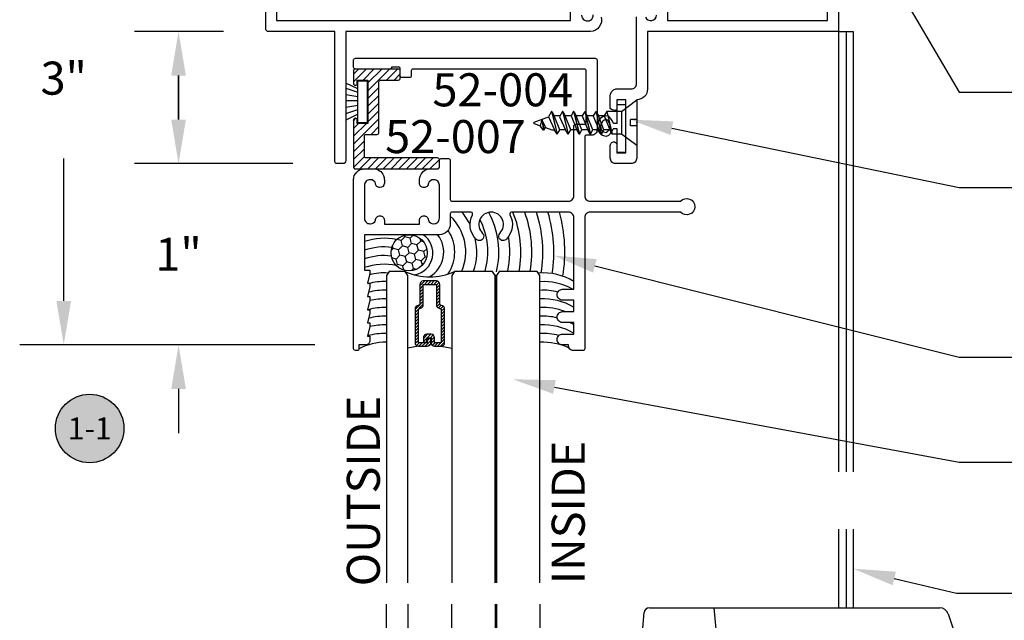
# Model space of a CAD drawing. Units: inches. Extents: x 21.1 to 37, y 544.2 to 564.6.
# Drawn here: x 21.3 to 26.9, y 557.9 to 561.3 of the extents above; entities that cross this region are included whole.
import ezdxf
from ezdxf import colors
from ezdxf.entities.mleader import LeaderData, LeaderLine
from ezdxf.enums import TextEntityAlignment as Align
from ezdxf.math import Vec2, Vec3

# ---------------------------------------------------------------- set-up
doc = ezdxf.new("R2010")
doc.units = ezdxf.units.IN
doc.header["$LTSCALE"] = 0.25
doc.header["$MEASUREMENT"] = 0
doc.linetypes.add('HIDDEN2', pattern=[0.1875, 0.125, -0.0625])
for name, color, linetype in [('Arcadia-Dim', 4, 'Continuous'), ('Arcadia-Hidden', 1, 'HIDDEN2'), ('Arcadia-Profile', 5, 'Continuous'), ('Arcadia-Shade', 8, 'Continuous'), ('Arcadia-Text', 3, 'Continuous')]:
    doc.layers.add(name, color=color, linetype=linetype)
doc.styles.get("Standard").update_dxf_attribs({"font": 'ARIALN.TTF'})
doc.dimstyles.get("Standard").update_dxf_attribs({"dimscale": 0, "dimtxt": 0.046875, "dimasz": 0.0625, "dimexe": 0.0625, "dimexo": 0.0625, "dimgap": 0.09, "dimtad": 0, "dimtih": 1, "dimtoh": 1, "dimdec": 4, "dimzin": 0, "dimdsep": 46, "dimlunit": 4, "dimtxsty": 'Standard', "dimcen": 0.046875, "dimadec": 0, "dimazin": 0, "dimtfac": 1, "dimtdec": 4, "dimtofl": 0, "dimtmove": 0, "dimatfit": 3, "dimfxl": 1, "dimtolj": 1, "dimtzin": 0, "dimarcsym": 0})
pattern_1 = [(135, (3.917933, -12.572647), (-0.008838835, -0.008838835), [])]

# ---------------------------------------------------------------- blocks, each defined once
blk = doc.blocks.new('A$C688D6807')
at = {"layer": 'Arcadia-Profile'}
for p, q in [((-0.0236, 0), (0.0236, 0)), ((-0.0236, -0.1088), (-0.0236, 0)), ((0.0236, 0), (0.0236, -0.2725)), ((-0.0236, -0.1088), (-0.0452, -0.1088)), ((-0.0236, -0.1388), (-0.0463, -0.1388)), ((-0.0236, -0.2725), (-0.0236, -0.1388)), ((0.0236, -0.2725), (-0.0236, -0.2725))]:
    blk.add_line(p, q, dxfattribs=at)
for centre, radius, start, end in [((-0.0799, -0.1229), 0.058, 89.1744, 264.7088), ((-0.0799, -0.1229), 0.038, 96.0181, 257.8651), ((-0.1069, -0.1215), 0.043, 296.3103, 57.5729), ((-0.1069, -0.1215), 0.063, 11.5603, 63.7383), ((-0.1069, -0.1215), 0.063, 290.1449, 344.0007)]:
    blk.add_arc(centre, radius, start, end, dxfattribs=at)
blk = doc.blocks.new('A$C582731C5')
at = {"layer": 'Arcadia-Profile'}
for p, q in [((-0.0855, 0.13), (0, 0.0645)), ((-0.0855, 0.0176), (-0.0855, 0.13)), ((0, -0.0645), (0, 0.0645)), ((-0.0855, -0.13), (-0.0855, -0.0176)), ((0, -0.0645), (-0.0855, -0.13))]:
    blk.add_line(p, q, dxfattribs=at)
for points in [[(-0.0855, 0.0176), (-0.0503, 0.0176)], [(-0.0503, 0.0176), (-0.0503, -0.0176)], [(-0.0855, -0.0176), (-0.0503, -0.0176)]]:
    blk.add_lwpolyline(points, dxfattribs=at)
blk.add_point((-0.0855, 0), dxfattribs=at)
blk = doc.blocks.new('A$C7B6F4576')
at = {"layer": 'Arcadia-Profile'}
for p, q in [((0.0141, 0.0245), (0, 0)), ((0, 0), (0.0312, -0.08)), ((0.0454, -0.1045), (0.0141, 0.0245)), ((0.0141, 0.0245), (0.0151, 0.0245)), ((0.0464, -0.1045), (0.0151, 0.0245)), ((0.0151, 0.0245), (0.0293, 0)), ((0.064, -0.074), (0.0293, 0)), ((0.0293, 0), (0.0625, 0)), ((0.0766, 0.0245), (0.0625, 0)), ((0.0625, 0), (0.0938, -0.08)), ((0.1079, -0.1045), (0.0766, 0.0245)), ((0.0766, 0.0245), (0.0776, 0.0245)), ((0.1089, -0.1045), (0.0776, 0.0245)), ((0.0776, 0.0245), (0.0918, 0)), ((0.1265, -0.074), (0.0918, 0)), ((0.1072, 0), (0.0918, 0)), ((0.1445, -0.0129), (0.1072, 0)), ((0.1534, 0.0025), (0.1445, -0.0129)), ((0.163, -0.0558), (0.1534, 0.0025)), ((0.1534, 0.0025), (0.1544, 0.0025)), ((0.164, -0.0562), (0.1544, 0.0025)), ((0.1544, 0.0025), (0.1734, -0.0229)), ((0.2078, -0.0441), (0.1265, -0.074)), ((0.1637, -0.0574), (0.1445, -0.0129)), ((0.1637, -0.0574), (0.1734, -0.0229)), ((0.2078, -0.0349), (0.1734, -0.0229)), ((0.0454, -0.1045), (0.0312, -0.08)), ((0.0454, -0.1045), (0.0464, -0.1045)), ((0.0464, -0.1045), (0.064, -0.074)), ((0.0605, -0.08), (0.0938, -0.08)), ((0.1079, -0.1045), (0.0938, -0.08)), ((0.1079, -0.1045), (0.1089, -0.1045)), ((0.1089, -0.1045), (0.1265, -0.074))]:
    blk.add_line(p, q, dxfattribs=at)
blk.add_arc((0.2059, -0.0395), 0.005, 292.5, 67.5, dxfattribs=at)
blk = doc.blocks.new('A$C3CE8551F')
at = {"layer": 'Arcadia-Profile'}
for p, q in [((0, -0.0645), (0, 0.0645)), ((0, 0.0645), (0.0535, 0.0645)), ((0, -0.0645), (0, 0.0645)), ((0.0847, -0.0645), (0.0535, 0.0645)), ((0.0535, 0.0645), (0.0676, 0.04)), ((0.115, 0.0645), (0.1009, 0.04)), ((0.1463, -0.0645), (0.115, 0.0645)), ((0.115, 0.0645), (0.116, 0.0645)), ((0.1472, -0.0645), (0.116, 0.0645)), ((0.116, 0.0645), (0.1301, 0.04)), ((0.1775, 0.0645), (0.1634, 0.04)), ((0.2088, -0.0645), (0.1775, 0.0645)), ((0.1775, 0.0645), (0.1785, 0.0645)), ((0.2097, -0.0645), (0.1785, 0.0645)), ((0.1785, 0.0645), (0.1926, 0.04)), ((0.24, 0.0645), (0.2259, 0.04)), ((0.2713, -0.0645), (0.24, 0.0645)), ((0.24, 0.0645), (0.241, 0.0645)), ((0.2722, -0.0645), (0.241, 0.0645)), ((0.241, 0.0645), (0.2551, 0.04)), ((0.0989, -0.04), (0.0676, 0.04)), ((0.0676, 0.04), (0.1009, 0.04)), ((0.1009, 0.04), (0.1321, -0.04)), ((0.1614, -0.04), (0.1301, 0.04)), ((0.1301, 0.04), (0.1634, 0.04)), ((0.1634, 0.04), (0.1946, -0.04)), ((0.2239, -0.04), (0.1926, 0.04)), ((0.1926, 0.04), (0.2259, 0.04)), ((0.2259, 0.04), (0.2571, -0.04)), ((0.2864, -0.04), (0.2551, 0.04)), ((0.2551, 0.04), (0.2884, 0.04)), ((0.0847, -0.0645), (0.0989, -0.04)), ((0.0989, -0.04), (0.1321, -0.04)), ((0.1463, -0.0645), (0.1321, -0.04)), ((0.1472, -0.0645), (0.1614, -0.04)), ((0.1614, -0.04), (0.1946, -0.04)), ((0.2088, -0.0645), (0.1946, -0.04)), ((0.2097, -0.0645), (0.2239, -0.04)), ((0.2239, -0.04), (0.2571, -0.04)), ((0.2713, -0.0645), (0.2571, -0.04)), ((0.2722, -0.0645), (0.2864, -0.04)), ((0.2864, -0.04), (0.3196, -0.04)), ((0, -0.0645), (0.0847, -0.0645)), ((0.1463, -0.0645), (0.1472, -0.0645)), ((0.2088, -0.0645), (0.2097, -0.0645)), ((0.2713, -0.0645), (0.2722, -0.0645))]:
    blk.add_line(p, q, dxfattribs=at)
blk.add_blockref('A$C7B6F4576', (0.2884, 0.04), dxfattribs=at)
blk = doc.blocks.new('A$C1EFA0ED8')
at = {"layer": 'Arcadia-Profile'}
for name in ['A$C582731C5', 'A$C3CE8551F']:
    blk.add_blockref(name, (0.0855, 0), dxfattribs=at)
blk = doc.blocks.new('Keynote')
at = {"layer": 'Arcadia-Shade', "lineweight": -3}
h = blk.add_hatch(color=256, dxfattribs=at)
h.dxf.hatch_style = 1
edge = h.paths.add_edge_path()
edge.add_arc((0, 0), 0.0972, 0, 360)
at = {"layer": 'Defpoints', "lineweight": -3}
blk.add_circle((0, 0), 0.0972, dxfattribs=at)
at = {"layer": 'Arcadia-Text'}
blk.add_attdef('KEYNOTE_BUBBLE', text='', height=0.0625, dxfattribs=at).set_placement((0, 0), align=Align.MIDDLE_CENTER)
blk = doc.blocks.new('*D16')
at = {"layer": 'Arcadia-Dim', "color": 0, "lineweight": -2}
for p, q in [((22.1896, 562.731), (22.1896, 562.981)), ((22.6017, 562.481), (21.9396, 562.481)), ((22.4444, 561.231), (21.9396, 561.231)), ((22.1896, 560.981), (22.1896, 560.731))]:
    blk.add_line(p, q, dxfattribs=at)
at = {"layer": 'Arcadia-Dim', "color": 0, "lineweight": -3}
for points in [[(22.1479, 562.731), (22.2313, 562.731), (22.1896, 562.481)], [(22.1479, 560.981), (22.2313, 560.981), (22.1896, 561.231)]]:
    blk.add_solid(points, dxfattribs=at)
at = {"layer": 'Defpoints', "lineweight": -3}
for p in [(22.8517, 562.481), (22.1896, 561.231), (22.6944, 561.231)]:
    blk.add_point(p, dxfattribs=at)
at = {"layer": 'Arcadia-Dim', "color": 0, "insert": (22.1896, 561.9012), "char_height": 0.1875, "attachment_point": 5}
blk.add_mtext('\\A1;1{\\H1.000000x;\\S1/4;}"', dxfattribs=at)
blk = doc.blocks.new('*D17')
at = {"layer": 'Arcadia-Dim', "color": 0, "lineweight": -2}
for p, q in [((22.1896, 560.731), (22.1896, 560.981)), ((22.8374, 560.481), (21.9396, 560.481)), ((22.9631, 559.4514), (21.9396, 559.4514)), ((22.1896, 559.2014), (22.1896, 558.9514))]:
    blk.add_line(p, q, dxfattribs=at)
at = {"layer": 'Arcadia-Dim', "color": 0, "lineweight": -3}
for points in [[(22.1479, 560.731), (22.2313, 560.731), (22.1896, 560.481)], [(22.1479, 559.2014), (22.2313, 559.2014), (22.1896, 559.4514)]]:
    blk.add_solid(points, dxfattribs=at)
at = {"layer": 'Defpoints', "lineweight": -3}
for p in [(23.0874, 560.481), (22.1896, 559.4514), (23.2131, 559.4514)]:
    blk.add_point(p, dxfattribs=at)
at = {"layer": 'Arcadia-Dim', "color": 0, "insert": (22.1896, 559.9662), "char_height": 0.1875, "attachment_point": 5}
blk.add_mtext('\\A1;1"', dxfattribs=at)
blk = doc.blocks.new('*D22')
at = {"layer": 'Arcadia-Dim', "color": 0, "lineweight": -2}
for p, q in [((22.6017, 562.481), (21.288, 562.481)), ((21.538, 562.231), (21.538, 561.422)), ((21.538, 559.7014), (21.538, 560.5105)), ((22.9631, 559.4514), (21.288, 559.4514))]:
    blk.add_line(p, q, dxfattribs=at)
at = {"layer": 'Arcadia-Dim', "color": 0, "lineweight": -3}
for points in [[(21.4963, 562.231), (21.5796, 562.231), (21.538, 562.481)], [(21.4963, 559.7014), (21.5796, 559.7014), (21.538, 559.4514)]]:
    blk.add_solid(points, dxfattribs=at)
at = {"layer": 'Defpoints', "lineweight": -3}
for p in [(22.8517, 562.481), (21.538, 559.4514), (23.2131, 559.4514)]:
    blk.add_point(p, dxfattribs=at)
at = {"layer": 'Arcadia-Dim', "color": 0, "insert": (21.538, 560.9662), "char_height": 0.1875, "attachment_point": 5}
blk.add_mtext('\\A1;3"', dxfattribs=at)
blk = doc.blocks.new('A$C029432A8')
at = {"layer": 'Arcadia-Profile'}
for p, q in [((-0.0529, -0.119), (-0.0529, 0.119)), ((-0.0529, 0.119), (0, 0.119)), ((0, 0.119), (0, -0.119)), ((-0.0529, 0.0723), (-0.1211, 0.1057)), ((-0.1211, 0.0776), (-0.0529, 0.0549)), ((-0.1211, 0.041), (-0.0529, 0.0292)), ((-0.0523, 0.0051), (-0.1205, 0.0051)), ((-0.1211, -0.0307), (-0.0529, -0.019)), ((-0.1211, -0.0674), (-0.0529, -0.0446)), ((-0.0529, -0.0705), (-0.1211, -0.1039)), ((0, -0.119), (-0.0529, -0.119))]:
    blk.add_line(p, q, dxfattribs=at)
blk = doc.blocks.new('A$C35CE619E')
at = {"layer": 'Arcadia-Profile'}
for p, q in [((-1.1046, 0.4346), (-1.0935, 0.5688)), ((-1.0636, 0.5963), (-0.695, 0.5963)), ((-0.6816, 0.4346), (-0.695, 0.5963)), ((-0.695, 0.5963), (0.5841, 0.5963)), ((0.6315, 0.5624), (0.7177, 0.3086)), ((-1.103, 0.4543), (-1.1033, 0.4496)), ((-1.1033, 0.4496), (-0.6829, 0.4496)), ((-1.103, 0.4543), (-0.6833, 0.4543)), ((-0.6833, 0.4543), (-0.6829, 0.4496)), ((-0.6833, 0.4543), (0.146, 0.4543)), ((-1.6083, 0.0752), (-1.6083, 0.4046)), ((-1.5783, 0.4346), (-1.3875, 0.4346)), ((-1.3575, 0.4046), (-1.3575, 0.0752)), ((-1.255, 0), (-1.255, 0.4046)), ((-0.1876, 0.4346), (-1.225, 0.4346)), ((-0.1576, 0), (-0.1576, 0.4046)), ((0.196, 0.3586), (0.196, 0.4043)), ((-1.3575, 0.2816), (-1.6083, 0.2816)), ((-1.255, 0.3236), (-1.4358, 0.2922)), ((-1.4358, 0.2922), (-1.4358, 0.0752)), ((0.7177, 0.3086), (0.246, 0.3086)), ((-0.1576, 0.2673), (-1.1288, 0.2673)), ((-1.1288, 0.2673), (-1.1288, 0)), ((-1.3575, 0.0752), (-1.6083, 0.0752)), ((-1.5275, 0.0486), (-1.5941, 0.0752)), ((-1.4358, 0.0752), (-1.255, 0.0752)), ((-1.3575, 0.0752), (-1.3575, -0.0252)), ((-1.5275, -0.0252), (-1.5275, 0.0486)), ((-1.255, 0), (-0.1576, 0)), ((-1.3575, -0.0252), (-1.5275, -0.0252))]:
    blk.add_line(p, q, dxfattribs=at)
for centre, radius, start, end in [((-1.0636, 0.5663), 0.03, 90, 175.2702), ((0.5841, 0.5463), 0.05, 18.7677, 90), ((0.146, 0.4043), 0.05, 0, 90), ((-1.5783, 0.4046), 0.03, 90, 180), ((-1.3875, 0.4046), 0.03, 0, 90), ((-1.225, 0.4046), 0.03, 90, 180), ((-0.1876, 0.4046), 0.03, 0, 90), ((0.246, 0.3586), 0.05, 180, 270)]:
    blk.add_arc(centre, radius, start, end, dxfattribs=at)
at = {"layer": 'Arcadia-Profile', "rotation": 270}
blk.add_blockref('A$C1EFA0ED8', (-1.4821, 0.2816), dxfattribs=at)
blk = doc.blocks.new('*U30')
at = {"layer": 'Arcadia-Profile', "lineweight": -3}
h = blk.add_hatch(dxfattribs=at)
h.set_pattern_fill('ANSI31', color=256, scale=0.1, angle=90, style=0)
h.set_pattern_definition(pattern_1)
edge = h.paths.add_edge_path()
edge.add_line((0.3567, -0.1825), (0.3567, -0.2065))
edge.add_arc((0.3764, -0.2065), 0.0197, 180, 270)
edge.add_line((0.3764, -0.2262), (0.4014, -0.2262))
edge.add_line((0.4014, -0.2262), (0.4014, -0.2065))
edge.add_line((0.4014, -0.2065), (0.3764, -0.2065))
edge.add_line((0.3764, -0.2065), (0.3764, -0.1825))
edge.add_line((0.3764, -0.1825), (0.4045, -0.1825))
edge.add_arc((0.4045, -0.1628), 0.0197, 270, 360)
edge.add_line((0.4242, -0.1628), (0.4242, -0.125))
edge.add_arc((0.4045, -0.125), 0.0197, 0, 90)
edge.add_line((0.4045, -0.1053), (0.214, -0.1053))
edge.add_arc((0.214, -0.125), 0.0197, 90, 155.4529)
edge.add_line((0.1961, -0.1168), (0.1888, -0.1328))
edge.add_line((0.1888, -0.1328), (0.0739, -0.1328))
edge.add_arc((0.0739, -0.1524), 0.0197, 90, 180)
edge.add_line((0.0542, -0.1524), (0.0542, -0.2265))
edge.add_arc((0.0739, -0.2265), 0.0197, 180, 270)
edge.add_line((0.0739, -0.2462), (0.1888, -0.2462))
edge.add_line((0.1888, -0.2462), (0.1961, -0.2621))
edge.add_arc((0.214, -0.2539), 0.0197, 204.5471, 270)
edge.add_line((0.214, -0.2736), (0.4045, -0.2736))
edge.add_arc((0.4045, -0.2539), 0.0197, 270, 360)
edge.add_line((0.4242, -0.2539), (0.4242, -0.2042))
edge.add_arc((0.4045, -0.2042), 0.0197, 360, 450)
edge.add_line((0.4045, -0.1845), (0.3803, -0.1845))
edge.add_line((0.3803, -0.1845), (0.3803, -0.2042))
edge.add_line((0.3803, -0.2042), (0.4045, -0.2042))
edge.add_line((0.4045, -0.2042), (0.4045, -0.2539))
edge.add_line((0.4045, -0.2539), (0.214, -0.2539))
edge.add_line((0.214, -0.2539), (0.2067, -0.238))
edge.add_arc((0.1888, -0.2462), 0.0197, 24.5471, 90)
edge.add_line((0.1888, -0.2265), (0.0739, -0.2265))
edge.add_line((0.0739, -0.2265), (0.0739, -0.1524))
edge.add_line((0.0739, -0.1524), (0.1888, -0.1524))
edge.add_arc((0.1888, -0.1328), 0.0197, 270, 335.4529)
edge.add_line((0.2067, -0.1409), (0.214, -0.125))
edge.add_line((0.214, -0.125), (0.4045, -0.125))
edge.add_line((0.4045, -0.125), (0.4045, -0.1628))
edge.add_line((0.4045, -0.1628), (0.3764, -0.1628))
edge.add_arc((0.3764, -0.1825), 0.0197, 90, 180)
at = {"layer": 'Arcadia-Hidden', "const_width": 0.0156}
blk.add_lwpolyline([(0.0221, 0.1855), (1.7687, 0.1855)], dxfattribs=at)
at = {"layer": 'Arcadia-Profile'}
for p, q in [((0.4242, -0.125), (0.4347, -0.0645)), ((0.1981, -0.2656), (0.2023, -0.2698)), ((0.4242, -0.2539), (0.4347, -0.3145))]:
    blk.add_line(p, q, dxfattribs=at)
at = {"layer": 'Arcadia-Profile', "lineweight": -3}
for points in [[(1.7687, 0.4355), (0.0221, 0.4355), (0, 0.4203), (0, 0.2047), (0.0221, 0.1895), (1.7687, 0.1895)], [(1.7687, 0.1816), (0.0221, 0.1816), (0, 0.1664), (0, -0.0492), (0.0221, -0.0645), (1.7687, -0.0645)], [(1.7687, -0.3145), (0.0221, -0.3145), (0, -0.3297), (0, -0.4203), (0.0221, -0.4355), (1.7687, -0.4355)]]:
    blk.add_lwpolyline(points, dxfattribs=at)
at = {"layer": 'Arcadia-Profile'}
blk.add_lwpolyline([(0.3567, -0.1825), (0.3567, -0.2065, 0.414214), (0.3764, -0.2262), (0.4014, -0.2262), (0.4014, -0.2065), (0.3764, -0.2065), (0.3764, -0.1825), (0.4045, -0.1825, 0.414214), (0.4242, -0.1628), (0.4242, -0.125, 0.414214), (0.4045, -0.1053), (0.214, -0.1053, 0.293619), (0.1961, -0.1168), (0.1888, -0.1328), (0.0739, -0.1328, 0.414214), (0.0542, -0.1524), (0.0542, -0.2265, 0.414214), (0.0739, -0.2462), (0.1888, -0.2462), (0.1961, -0.2621, 0.293619), (0.214, -0.2736), (0.4045, -0.2736, 0.414214), (0.4242, -0.2539), (0.4242, -0.2042, 0.414214), (0.4045, -0.1845), (0.3803, -0.1845), (0.3803, -0.2042), (0.4045, -0.2042), (0.4045, -0.2539), (0.214, -0.2539), (0.2067, -0.238, 0.293619), (0.1888, -0.2265), (0.0739, -0.2265), (0.0739, -0.1524), (0.1888, -0.1524, 0.293619), (0.2067, -0.1409), (0.214, -0.125), (0.4045, -0.125), (0.4045, -0.1628), (0.3764, -0.1628, 0.414214)], format="xyb", close=True, dxfattribs=at)
at = {"layer": 'Arcadia-Profile', "lineweight": -3}
blk.add_arc((-0.3107, -0.1895), 0.3409, 335.714, 24.286, dxfattribs=at)
blk = doc.blocks.new('*U31')
at = {"layer": 'Arcadia-Profile', "lineweight": -3}
h = blk.add_hatch(dxfattribs=at)
h.set_pattern_fill('ANSI31', color=256, scale=0.1, angle=90, style=0)
h.set_pattern_definition(pattern_1)
edge = h.paths.add_edge_path()
edge.add_line((0.3567, -0.1825), (0.3567, -0.2065))
edge.add_arc((0.3764, -0.2065), 0.0197, 180, 270)
edge.add_line((0.3764, -0.2262), (0.4014, -0.2262))
edge.add_line((0.4014, -0.2262), (0.4014, -0.2065))
edge.add_line((0.4014, -0.2065), (0.3764, -0.2065))
edge.add_line((0.3764, -0.2065), (0.3764, -0.1825))
edge.add_line((0.3764, -0.1825), (0.4045, -0.1825))
edge.add_arc((0.4045, -0.1628), 0.0197, 270, 360)
edge.add_line((0.4242, -0.1628), (0.4242, -0.125))
edge.add_arc((0.4045, -0.125), 0.0197, 0, 90)
edge.add_line((0.4045, -0.1053), (0.214, -0.1053))
edge.add_arc((0.214, -0.125), 0.0197, 90, 155.4529)
edge.add_line((0.1961, -0.1168), (0.1888, -0.1328))
edge.add_line((0.1888, -0.1328), (0.0739, -0.1328))
edge.add_arc((0.0739, -0.1524), 0.0197, 90, 180)
edge.add_line((0.0542, -0.1524), (0.0542, -0.2265))
edge.add_arc((0.0739, -0.2265), 0.0197, 180, 270)
edge.add_line((0.0739, -0.2462), (0.1888, -0.2462))
edge.add_line((0.1888, -0.2462), (0.1961, -0.2621))
edge.add_arc((0.214, -0.2539), 0.0197, 204.5471, 270)
edge.add_line((0.214, -0.2736), (0.4045, -0.2736))
edge.add_arc((0.4045, -0.2539), 0.0197, 270, 360)
edge.add_line((0.4242, -0.2539), (0.4242, -0.2042))
edge.add_arc((0.4045, -0.2042), 0.0197, 360, 450)
edge.add_line((0.4045, -0.1845), (0.3803, -0.1845))
edge.add_line((0.3803, -0.1845), (0.3803, -0.2042))
edge.add_line((0.3803, -0.2042), (0.4045, -0.2042))
edge.add_line((0.4045, -0.2042), (0.4045, -0.2539))
edge.add_line((0.4045, -0.2539), (0.214, -0.2539))
edge.add_line((0.214, -0.2539), (0.2067, -0.238))
edge.add_arc((0.1888, -0.2462), 0.0197, 24.5471, 90)
edge.add_line((0.1888, -0.2265), (0.0739, -0.2265))
edge.add_line((0.0739, -0.2265), (0.0739, -0.1524))
edge.add_line((0.0739, -0.1524), (0.1888, -0.1524))
edge.add_arc((0.1888, -0.1328), 0.0197, 270, 335.4529)
edge.add_line((0.2067, -0.1409), (0.214, -0.125))
edge.add_line((0.214, -0.125), (0.4045, -0.125))
edge.add_line((0.4045, -0.125), (0.4045, -0.1628))
edge.add_line((0.4045, -0.1628), (0.3764, -0.1628))
edge.add_arc((0.3764, -0.1825), 0.0197, 90, 180)
at = {"layer": 'Arcadia-Hidden', "const_width": 0.0156}
blk.add_lwpolyline([(0.0221, 0.1855), (1.0825, 0.1855)], dxfattribs=at)
at = {"layer": 'Arcadia-Profile'}
for p, q in [((0.4242, -0.125), (0.4347, -0.0645)), ((0.1981, -0.2656), (0.2023, -0.2698)), ((0.4242, -0.2539), (0.4347, -0.3145))]:
    blk.add_line(p, q, dxfattribs=at)
at = {"layer": 'Arcadia-Profile', "lineweight": -3}
for points in [[(1.0825, 0.4355), (0.0221, 0.4355), (0, 0.4203), (0, 0.2047), (0.0221, 0.1895), (1.0825, 0.1895)], [(1.0825, 0.1816), (0.0221, 0.1816), (0, 0.1664), (0, -0.0492), (0.0221, -0.0645), (1.0825, -0.0645)], [(1.0825, -0.3145), (0.0221, -0.3145), (0, -0.3297), (0, -0.4203), (0.0221, -0.4355), (1.0825, -0.4355)]]:
    blk.add_lwpolyline(points, dxfattribs=at)
at = {"layer": 'Arcadia-Profile'}
blk.add_lwpolyline([(0.3567, -0.1825), (0.3567, -0.2065, 0.414214), (0.3764, -0.2262), (0.4014, -0.2262), (0.4014, -0.2065), (0.3764, -0.2065), (0.3764, -0.1825), (0.4045, -0.1825, 0.414214), (0.4242, -0.1628), (0.4242, -0.125, 0.414214), (0.4045, -0.1053), (0.214, -0.1053, 0.293619), (0.1961, -0.1168), (0.1888, -0.1328), (0.0739, -0.1328, 0.414214), (0.0542, -0.1524), (0.0542, -0.2265, 0.414214), (0.0739, -0.2462), (0.1888, -0.2462), (0.1961, -0.2621, 0.293619), (0.214, -0.2736), (0.4045, -0.2736, 0.414214), (0.4242, -0.2539), (0.4242, -0.2042, 0.414214), (0.4045, -0.1845), (0.3803, -0.1845), (0.3803, -0.2042), (0.4045, -0.2042), (0.4045, -0.2539), (0.214, -0.2539), (0.2067, -0.238, 0.293619), (0.1888, -0.2265), (0.0739, -0.2265), (0.0739, -0.1524), (0.1888, -0.1524, 0.293619), (0.2067, -0.1409), (0.214, -0.125), (0.4045, -0.125), (0.4045, -0.1628), (0.3764, -0.1628, 0.414214)], format="xyb", close=True, dxfattribs=at)
at = {"layer": 'Arcadia-Profile', "lineweight": -3}
blk.add_arc((-0.3107, -0.1895), 0.3409, 335.714, 24.286, dxfattribs=at)

msp = doc.modelspace()

# ---------------------------------------------------------------- hatches: boundary and pattern name
at = {"layer": 'Arcadia-Profile'}
h = msp.add_hatch(dxfattribs=at)
h.set_pattern_fill('ANSI31', color=256, scale=0.25, style=0)
h.set_pattern_definition([(45, (18926.167913, -23607.18081), (-0.022097086912, 0.022097086912), [])])
edge = h.paths.add_edge_path()
edge.add_line((23.18256, 561.00742), (23.18256, 560.93601))
edge.add_arc((23.19256, 560.93601), 0.01, 180, 270)
edge.add_line((23.19256, 560.92601), (23.19369, 560.92601))
edge.add_arc((23.19369, 560.93601), 0.01, 270, 360)
edge.add_line((23.20369, 560.93601), (23.20369, 560.95542))
edge.add_line((23.20369, 560.95542), (23.26456, 560.95542))
edge.add_line((23.26456, 560.95542), (23.26456, 560.70912))
edge.add_line((23.20369, 560.70912), (23.26456, 560.70912))
edge.add_line((23.20369, 560.72853), (23.20369, 560.70912))
edge.add_arc((23.19369, 560.72853), 0.01, 0, 90)
edge.add_line((23.19256, 560.73853), (23.19369, 560.73853))
edge.add_arc((23.19256, 560.72853), 0.01, 90, 180)
edge.add_line((23.18256, 560.46142), (23.18256, 560.72853))
edge.add_arc((23.19256, 560.46142), 0.01, 180, 270)
edge.add_line((23.65012, 560.45142), (23.19256, 560.45142))
edge.add_arc((23.66012, 560.46142), 0.01, 270, 360)
edge.add_line((23.67012, 560.46142), (23.67012, 560.50342))
edge.add_arc((23.66012, 560.50342), 0.01, 0, 90)
edge.add_line((23.66012, 560.51342), (23.25459, 560.51342))
edge.add_arc((23.25459, 560.52342), 0.01, 180, 270)
edge.add_line((23.24459, 560.52342), (23.24459, 560.63712))
edge.add_arc((23.25459, 560.63712), 0.01, 90, 180)
edge.add_line((23.25459, 560.64712), (23.31656, 560.64712))
edge.add_arc((23.31656, 560.65712), 0.01, 270, 360)
edge.add_line((23.32656, 560.94542), (23.32656, 560.65712))
edge.add_arc((23.33656, 560.94542), 0.01, 90, 180)
edge.add_line((23.43812, 560.95542), (23.33656, 560.95542))
edge.add_arc((23.43812, 560.96542), 0.01, 270, 360)
edge.add_line((23.44812, 561.00742), (23.44812, 560.96542))
edge.add_arc((23.43812, 561.00742), 0.01, 0, 90)
edge.add_line((23.19256, 561.01742), (23.43812, 561.01742))
edge.add_arc((23.19256, 561.00742), 0.01, 90, 180)
at = {"layer": 'Arcadia-Shade', "lineweight": -3}
h = msp.add_hatch(dxfattribs=at)
h.set_pattern_fill('HONEY', color=256, scale=0.25, angle=45, style=0)
h.paths.add_polyline_path([(23.60052, 559.97496, 1), (23.3956, 559.97496, 1)])

# ---------------------------------------------------------------- linework, layer by layer
at = {"layer": 'Arcadia-Profile', "lineweight": -3}
msp.add_line((23.98693, 559.84772), (23.99474, 559.84772), dxfattribs=at)
at = {"layer": 'Arcadia-Profile'}
for points in [[(24.58892, 561.31296, -0.4748558), (24.5274, 561.23096), (23.1394, 561.23096), (23.1394, 560.50471, -0.2019722), (23.1294, 560.48096), (23.0874, 560.48096, -0.4142136), (23.0774, 560.49096), (23.0774, 561.23096), (22.6944, 561.23096), (22.6844, 561.24096), (22.6844, 561.24096), (22.6844, 562.34596, -0.4143599)], [(25.9344, 562.34635), (25.9344, 561.23096), (24.8514, 561.23096), (24.8514, 560.90496, -0.411975), (24.78987, 560.84296), (24.78987, 560.51196, -0.4142136), (24.75887, 560.48096), (24.67087, 560.48096, -0.4142136), (24.63987, 560.51196), (24.63987, 560.58396, -0.5299232), (24.66787, 560.60296, -0.2063565), (24.67787, 560.59296), (24.67787, 560.54296), (24.72787, 560.54296), (24.72787, 560.84296), (24.67787, 560.84296), (24.67787, 560.79296, -0.4142136), (24.66787, 560.78296, -0.1732137), (24.63987, 560.79296), (24.63987, 560.86412, -0.3365627), (24.67087, 560.90496), (24.7589, 560.90496, 0.4187589), (24.78943, 560.93597), (24.78943, 561.3143, -1.0271085)], [(22.7464, 562.01452), (22.7464, 561.29296), (24.41442, 561.29296), (24.41442, 561.54296, -0.4142136)], [(24.4769, 561.32396, 1.0389442), (24.5429, 561.32648, -0.748476)], [(24.83942, 561.31296, 0.8073648), (24.90192, 561.32396)]]:
    msp.add_lwpolyline(points, format="xyb", dxfattribs=at)
msp.add_lwpolyline([(24.96406, 561.54963), (24.96442, 561.29296), (25.8724, 561.29296), (25.8724, 562.10396)], dxfattribs=at)
at = {"layer": 'Arcadia-Profile', "lineweight": -3}
msp.add_lwpolyline([(24.07057, 560.19081, -0.3225315), (24.05072, 560.05256, -0.5170273), (24.00992, 560.05624, -0.3162253), (24.01265, 560.08498, 2.4818692), (23.91559, 560.08498, -0.3162253), (23.91832, 560.05624, -0.5170273), (23.87752, 560.05256, -0.3225318), (23.85767, 560.19081, 0.5628205), (23.84879, 560.20542), (23.74212, 560.20542, 0.4142136), (23.73212, 560.19542), (23.73212, 560.13942, -0.4142136), (23.67012, 560.07742), (23.55762, 560.07742), (23.35762, 560.07742), (23.24512, 560.07742), (23.24512, 559.87642), (23.27612, 559.87642), (23.27612, 559.85642), (23.26112, 559.80142), (23.27612, 559.80142), (23.27612, 559.78142), (23.26112, 559.72642), (23.27612, 559.72642), (23.27612, 559.70642), (23.26112, 559.65142), (23.27612, 559.65142), (23.27612, 559.63142), (23.26112, 559.57642), (23.27612, 559.57642), (23.27612, 559.55642), (23.26112, 559.50142), (23.27612, 559.50142), (23.27612, 559.47642, -0.4142136), (23.25112, 559.45142), (23.21312, 559.45142), (23.21312, 559.42942, -0.4142136), (23.20312, 559.41942), (23.19311, 559.41942, -0.4140539), (23.18311, 559.42942), (23.18259, 560.38939, -0.4142136), (23.24459, 560.45139), (23.29562, 560.45139, -0.3043448), (23.35299, 560.41291, -0.0975689), (23.35762, 560.38939), (23.35762, 560.36939, -0.4142129), (23.33259, 560.34442, -0.4142136), (23.30759, 560.36942, 0.3113961), (23.2786, 560.38942), (23.27609, 560.38942, 0.4142136), (23.24509, 560.35842), (23.24509, 560.17042, 0.4142136), (23.27609, 560.13942), (23.2786, 560.13942, 0.3113961), (23.30759, 560.15942, -0.414551), (23.33262, 560.18442, -0.4142136), (23.35762, 560.15942), (23.35762, 560.13672), (23.55762, 560.13672), (23.55762, 560.15942, -0.4142136), (23.58262, 560.18442, -0.4142136), (23.60762, 560.15942, 0.3113961), (23.63661, 560.13942), (23.63912, 560.13942, 0.4142136), (23.67012, 560.17042), (23.67012, 560.35842, 0.4142136), (23.63912, 560.38942), (23.63661, 560.38942, 0.3113961), (23.60762, 560.36942, -0.4142136), (23.58262, 560.34442, -0.4142136), (23.55762, 560.36942), (23.55762, 560.38942, -0.0974419), (23.56224, 560.41291, -0.3044822), (23.61962, 560.45142), (23.66012, 560.45142, 0.4142136), (23.67012, 560.46142), (23.67012, 560.49942, -0.4142136), (23.68012, 560.50942), (23.72212, 560.50942, -0.4142136), (23.73212, 560.49942), (23.73212, 560.27742, 0.4142136), (23.74212, 560.26742), (24.40312, 560.26742, 0.4142136), (24.43312, 560.29742), (24.43312, 560.69442, -0.4142136), (24.44312, 560.70442), (24.49312, 560.70442, 0.4142136), (24.50312, 560.71442), (24.50312, 561.00742, 0.4142136), (24.49312, 561.01742), (23.52012, 561.01742, 0.4142136), (23.51012, 561.00742), (23.51012, 560.97942, -0.4142136), (23.50012, 560.96942), (23.45812, 560.96942, -0.4142136), (23.44812, 560.97942), (23.44812, 561.01942, 0.4142136), (23.43812, 561.02942), (23.39812, 561.02942), (23.39812, 561.02742, -0.4142136), (23.38812, 561.01742), (23.19312, 561.01742, -0.4142136), (23.18312, 561.02742), (23.18312, 561.06942, -0.4142136), (23.19312, 561.07942), (24.55512, 561.07942, -0.4142136), (24.56512, 561.06942), (24.56512, 560.67242, -0.4142136), (24.53512, 560.64242), (24.50512, 560.64242, 0.4142136), (24.49512, 560.63242), (24.49512, 560.29742, 0.4142136), (24.52512, 560.26742), (25.03896, 560.26742, -2.618034), (25.03896, 560.20542), (24.52512, 560.20542, 0.4142136), (24.49512, 560.17542), (24.49512, 559.42942, -0.4142136), (24.48512, 559.41942), (24.43212, 559.41942, -0.4142136), (24.40212, 559.44942), (24.40212, 559.45142), (24.36912, 559.45142, -0.4142136), (24.33812, 559.48242, -0.4142136), (24.36912, 559.51342), (24.43312, 559.51342), (24.43312, 559.57842), (24.36912, 559.57842, -0.4142136), (24.33812, 559.60942, -0.4142136), (24.36912, 559.64042), (24.43312, 559.64042), (24.43312, 559.70542), (24.36912, 559.70542, -0.4142136), (24.33812, 559.73642, -0.4142136), (24.36912, 559.76742), (24.43312, 559.76742), (24.43312, 560.17542, 0.4142136), (24.40312, 560.20542), (24.07945, 560.20542, 0.5628186), (24.07057, 560.19081)], format="xyb", dxfattribs=at)
at = {"layer": 'Arcadia-Profile'}
msp.add_lwpolyline([(23.67012, 560.46142), (23.67012, 560.50342, 0.4142136), (23.66012, 560.51342), (23.25459, 560.51342, -0.4142136), (23.24459, 560.52342), (23.24459, 560.63712, -0.4142136), (23.25459, 560.64712), (23.31656, 560.64712, 0.4142136), (23.32656, 560.65712), (23.32656, 560.94542, -0.4142136), (23.33656, 560.95542), (23.43812, 560.95542, 0.4142136), (23.44812, 560.96542), (23.44812, 561.00742, 0.4142136), (23.43812, 561.01742), (23.19256, 561.01742, 0.4142136), (23.18256, 561.00742), (23.18256, 560.93601, 0.4142136), (23.19256, 560.92601), (23.19369, 560.92601, 0.4142136), (23.20369, 560.93601), (23.20369, 560.95542), (23.26456, 560.95542), (23.26456, 560.70912), (23.20369, 560.70912), (23.20369, 560.72853, 0.4142136), (23.19369, 560.73853), (23.19256, 560.73853, 0.4142136), (23.18256, 560.72853), (23.18256, 560.46142, 0.4142136), (23.19256, 560.45142), (23.66012, 560.45142, 0.4142136)], format="xyb", close=True, dxfattribs=at)
at = {"layer": 'Arcadia-Profile', "lineweight": -3}
msp.add_circle((23.49806, 559.97496), 0.10246, dxfattribs=at)
for centre, radius, start, end in [((23.53724, 559.97882), 0.34504, 27.21437, 41.0514), ((23.50807, 559.9736), 0.12537, 280.56745, 55.90427), ((24.26087, 559.28211), 0.33239, 58.98817, 63.06055), ((23.36148, 559.1532), 0.31354, 88.49067, 118.24128), ((24.26087, 559.13455), 0.33239, 63.93119, 93.45571)]:
    msp.add_arc(centre, radius, start, end, dxfattribs=at)
at = {"layer": 'Arcadia-Shade', "lineweight": -3}
for p, q in [((25.9344, 561.23096), (26.01829, 561.23096)), ((25.93557, 561.23096), (25.93557, 558.73172)), ((25.97858, 561.23096), (25.97858, 558.73172)), ((26.01829, 561.23096), (26.01829, 558.73172)), ((25.93557, 558.40581), (25.93557, 557.95891)), ((25.97858, 558.40581), (25.97858, 557.95891)), ((26.01829, 558.40581), (26.01829, 557.95891))]:
    msp.add_line(p, q, dxfattribs=at)
for centre, radius, start, end in [((23.53724, 559.97882), 0.47004, 346.11268, 28.61787), ((23.53724, 559.97882), 0.59504, 349.44495, 22.3842), ((23.53724, 559.97882), 0.65754, 350.4581, 20.15851), ((23.53724, 559.97882), 0.72004, 350.51359, 18.34303), ((23.53724, 559.97882), 0.78254, 351.02473, 16.83225), ((23.53724, 559.97882), 0.84504, 350.65602, 15.55443), ((23.53724, 559.97882), 0.28254, 337.3076, 46.39178), ((23.53724, 559.97882), 0.40754, 344.48699, 27.036), ((23.53365, 559.97792), 0.16091, 300.76376, 38.1956), ((23.53724, 559.97882), 0.22004, 326.02963, 34.04726), ((23.35587, 559.72478), 0.33239, 77.54062, 109.46306), ((23.53724, 559.97882), 0.34504, 341.58462, 13.13408), ((23.53724, 559.97882), 0.53254, 348.18932, 9.51069), ((23.35587, 559.67559), 0.33239, 82.35233, 109.46306), ((23.35587, 559.62641), 0.33239, 82.8347, 109.46306), ((23.35587, 559.57722), 0.33239, 77.82024, 109.46306), ((23.35587, 559.52803), 0.33239, 86.18671, 104.17963), ((24.26087, 559.52803), 0.33239, 58.78683, 94.82627), ((23.35587, 559.47885), 0.33239, 87.60829, 105.40426), ((24.26087, 559.47885), 0.33239, 60.24884, 93.45571), ((23.35587, 559.42966), 0.33239, 87.60829, 105.40426), ((24.26087, 559.42966), 0.33239, 75.82337, 93.45571), ((23.35587, 559.38048), 0.33239, 87.60829, 104.05251), ((24.26087, 559.38048), 0.33239, 58.98817, 93.45571), ((23.35587, 559.33129), 0.33239, 87.60829, 105.60653), ((24.26087, 559.33129), 0.33239, 68.4407, 93.45571), ((23.35587, 559.28211), 0.33239, 87.60829, 105.27557), ((24.26087, 559.28211), 0.33239, 76.51274, 93.45571), ((23.35587, 559.18373), 0.33239, 87.60829, 106.51423), ((23.35587, 559.23292), 0.33239, 87.60829, 103.92556), ((24.26087, 559.23292), 0.33239, 58.98817, 93.45571), ((24.26087, 559.18373), 0.33239, 74.89358, 93.45571)]:
    msp.add_arc(centre, radius, start, end, dxfattribs=at)

# ---------------------------------------------------------------- block references
at = {"lineweight": -3, "rotation": 270}
msp.add_blockref('*U30', (23.80529, 559.86869), dxfattribs=at)
at = {"lineweight": -3, "xscale": -1, "rotation": 270}
msp.add_blockref('*U31', (23.80529, 556.89725), dxfattribs=at)
at = {"layer": 'Arcadia-Profile'}
for name, p in [('A$C029432A8', (23.2605, 560.83235)), ('A$C688D6807', (24.70285, 560.81681)), ('A$C35CE619E', (25.92557, 557.36256))]:
    msp.add_blockref(name, p, dxfattribs=at)
at = {"layer": 'Arcadia-Profile', "rotation": 180}
msp.add_blockref('A$C1EFA0ED8', (24.78987, 560.71296), dxfattribs=at)
at = {"layer": 'Arcadia-Profile', "lineweight": -3, "xscale": 2, "yscale": 2, "zscale": 2}
msp.add_blockref('Keynote', (21.68516, 558.97717), dxfattribs=at).add_auto_attribs({'KEYNOTE_BUBBLE': '1-1'})

# ---------------------------------------------------------------- texts
at = {"layer": 'Arcadia-Text', "lineweight": -3}
for s, p in [('52-004', (23.63084, 560.80632)), ('52-007', (23.36206, 560.54069))]:
    msp.add_text(s, height=0.1875, dxfattribs=at).set_placement(p)
for s, p in [('OUTSIDE', (23.3322, 558.08104)), ('INSIDE', (24.49502, 558.09369))]:
    msp.add_text(s, height=0.1875, rotation=90, dxfattribs=at).set_placement(p)

# ---------------------------------------------------------------- dimensions: what is measured, and where the dimension line sits
at = {"layer": 'Arcadia-Dim'}
dim = msp.add_linear_dim(base=(22.1896, 561.23096), p1=(22.85165, 562.48103), p2=(22.6944, 561.23096), angle=90, dimstyle='Standard', override={"dimscale": 4}, dxfattribs=at)
dim.commit()
dim.dimension.update_dxf_attribs({"geometry": '*D16', "text_midpoint": (22.1896, 561.90122), "dimtype": 160})
for base, p1, picture, middle in [((21.53797, 559.45142), (22.85165, 562.48103), '*D22', (21.53797, 560.96623)), ((22.1896, 559.45142), (23.0874, 560.48096), '*D17', (22.1896, 559.96619))]:
    dim = msp.add_linear_dim(base=base, p1=p1, p2=(23.21312, 559.45142), angle=90, dimstyle='Standard', override={"dimscale": 4}, dxfattribs=at)
    dim.commit()
    dim.dimension.update_dxf_attribs({"geometry": picture, "text_midpoint": middle})

# ---------------------------------------------------------------- leaders
at = {"layer": 'Arcadia-Text', "lineweight": -3}
ml = msp.add_multileader_mtext('Standard', dxfattribs=at)
ml.set_content("\\A1;Anchor type and spacing \\Pto be dictated by arcadia's\\Pengineering, depending on \\Psubstaight.", color=256)
ml.set_leader_properties()
ml.build(insert=Vec2(0, 0))
ml.multileader.update_dxf_attribs({"dogleg_length": 0.36, "arrow_head_size": 0.24})
ctx = ml.context
ctx.base_point, ctx.char_height, ctx.arrow_head_size, ctx.landing_gap_size, ctx.plane_origin = Vec3(27.05727, 564.00603), 0.18, 0.24, 0.18, Vec3(29.84353, 560.63612)
notes = []
notes.append((ctx, [(1, (1, 1, 0), (26.67297, 564.00603), (1, 0), 0.3843, [(0, [(26.55106, 563.14133)], 0, [])])]))
ctx.mtext.insert, ctx.mtext.flow_direction = Vec3(27.23727, 564.12249), 5
ml = msp.add_multileader_mtext('Standard', dxfattribs=at)
ml.set_content('\\A1;Optional Cover\\P(No Wall Finish)', color=256)
ml.set_leader_properties()
ml.build(insert=Vec2(0, 0))
ml.multileader.update_dxf_attribs({"dogleg_length": 0.36, "arrow_head_size": 0.24})
ctx = ml.context
ctx.base_point, ctx.char_height, ctx.arrow_head_size, ctx.landing_gap_size, ctx.plane_origin = Vec3(27.00469, 561.56967), 0.18, 0.24, 0.18, Vec3(29.84353, 561.35125)
notes.append((ctx, [(1, (1, 1, 0), (26.6204, 561.56967), (1, 0), 0.3843, [(0, [(26.77234, 562.11844)], 0, [])])]))
ctx.mtext.insert, ctx.mtext.flow_direction = Vec3(27.18469, 561.68613), 5
ml = msp.add_multileader_mtext('Standard', dxfattribs=at)
ml.set_content('\\A1;Compression Gasket \\PFor Blast', color=256)
ml.set_leader_properties()
ml.build(insert=Vec2(0, 0))
ml.multileader.update_dxf_attribs({"dogleg_length": 0.36, "arrow_head_size": 0.24})
ctx = ml.context
ctx.base_point, ctx.char_height, ctx.arrow_head_size, ctx.landing_gap_size, ctx.plane_origin = Vec3(27.00469, 560.88687), 0.18, 0.24, 0.18, Vec3(29.84353, 560.67888)
notes.append((ctx, [(1, (1, 1, 0), (26.6204, 560.88687), (1, 0), 0.3843, [(0, [(26.04974, 561.85856)], 0, [])])]))
ctx.mtext.insert, ctx.mtext.flow_direction = Vec3(27.18469, 560.97834), 5
ml = msp.add_multileader_mtext('Standard', dxfattribs=at)
ml.set_content('\\A1;7-#12 M.S.{\\H0.7x;\\S1/2;}" Long\\P2" From Ends\\PEqually Spaced', color=256)
ml.set_leader_properties()
ml.build(insert=Vec2(0, 0))
ml.multileader.update_dxf_attribs({"dogleg_length": 0.36, "arrow_head_size": 0.24})
ctx = ml.context
ctx.base_point, ctx.char_height, ctx.arrow_head_size, ctx.landing_gap_size, ctx.plane_origin = Vec3(27.00469, 560.34566), 0.18, 0.24, 0.18, Vec3(29.84353, 559.74133)
notes.append((ctx, [(1, (1, 1, 0), (26.6204, 560.34566), (1, 0), 0.3843, [(0, [(24.75471, 560.73054)], 0, [])])]))
ctx.mtext.insert, ctx.mtext.flow_direction = Vec3(27.18469, 560.46212), 5
ml = msp.add_multileader_mtext('Standard', dxfattribs=at)
ml.set_content('\\A1;Structural Silicone\\PW/Backer Rod', color=256)
ml.set_leader_properties()
ml.build(insert=Vec2(0, 0))
ml.multileader.update_dxf_attribs({"dogleg_length": 0.36, "arrow_head_size": 0.24})
ctx = ml.context
ctx.base_point, ctx.char_height, ctx.arrow_head_size, ctx.landing_gap_size, ctx.plane_origin = Vec3(27.00469, 559.38196), 0.18, 0.24, 0.18, Vec3(29.84353, 558.9665)
notes.append((ctx, [(1, (1, 1, 0), (26.6204, 559.38196), (1, 0), 0.3843, [(0, [(24.31953, 559.95865)], 0, [])])]))
ctx.mtext.insert, ctx.mtext.flow_direction = Vec3(27.18469, 559.47343), 5
ml = msp.add_multileader_mtext('Standard', dxfattribs=at)
ml.set_content('\\A1;{\\H0.7x;\\S7/8;}" Insulated Laminated\\PGlass', color=256)
ml.set_leader_properties()
ml.build(insert=Vec2(0, 0))
ml.multileader.update_dxf_attribs({"dogleg_length": 0.36, "arrow_head_size": 0.24})
ctx = ml.context
ctx.base_point, ctx.char_height, ctx.arrow_head_size, ctx.landing_gap_size, ctx.plane_origin = Vec3(27.00469, 558.78585), 0.18, 0.24, 0.18, Vec3(29.84353, 558.2179)
notes.append((ctx, [(1, (1, 1, 0), (26.6204, 558.78585), (1, 0), 0.3843, [(0, [(24.08712, 559.25636)], 0, [])])]))
ctx.mtext.insert, ctx.mtext.flow_direction = Vec3(27.18469, 558.87738), 5
ml = msp.add_multileader_mtext('Standard', dxfattribs=at)
ml.set_content('\\A1;Blast Strip Beyond \\PAt Jamb', color=256)
ml.set_leader_properties()
ml.build(insert=Vec2(0, 0))
ml.multileader.update_dxf_attribs({"dogleg_length": 0.36, "arrow_head_size": 0.24})
ctx = ml.context
ctx.base_point, ctx.char_height, ctx.arrow_head_size, ctx.landing_gap_size, ctx.plane_origin = Vec3(26.98917, 558.04151), 0.18, 0.24, 0.18, Vec3(28.94448, 557.61148)
notes.append((ctx, [(1, (1, 1, 0), (26.60487, 558.04151), (1, 0), 0.3843, [(0, [(26.01829, 558.18112)], 0, [])])]))
ctx.mtext.insert, ctx.mtext.flow_direction = Vec3(27.16917, 558.13305), 5
for ctx, leaders in notes:
    for number, flags, end, landing, length, lines in leaders:
        leader = LeaderData()
        leader.index, (leader.has_last_leader_line, leader.has_dogleg_vector, leader.attachment_direction) = number, flags
        leader.last_leader_point, leader.dogleg_vector, leader.dogleg_length = Vec3(end), Vec3(landing), length
        for number, points, colour, breaks in lines:
            line = LeaderLine()
            line.index, line.vertices, line.color, line.breaks = number, Vec3.list(points), colors.encode_raw_color(colour), breaks
            leader.lines.append(line)
        ctx.leaders.append(leader)

doc.saveas('drawing.dxf')
